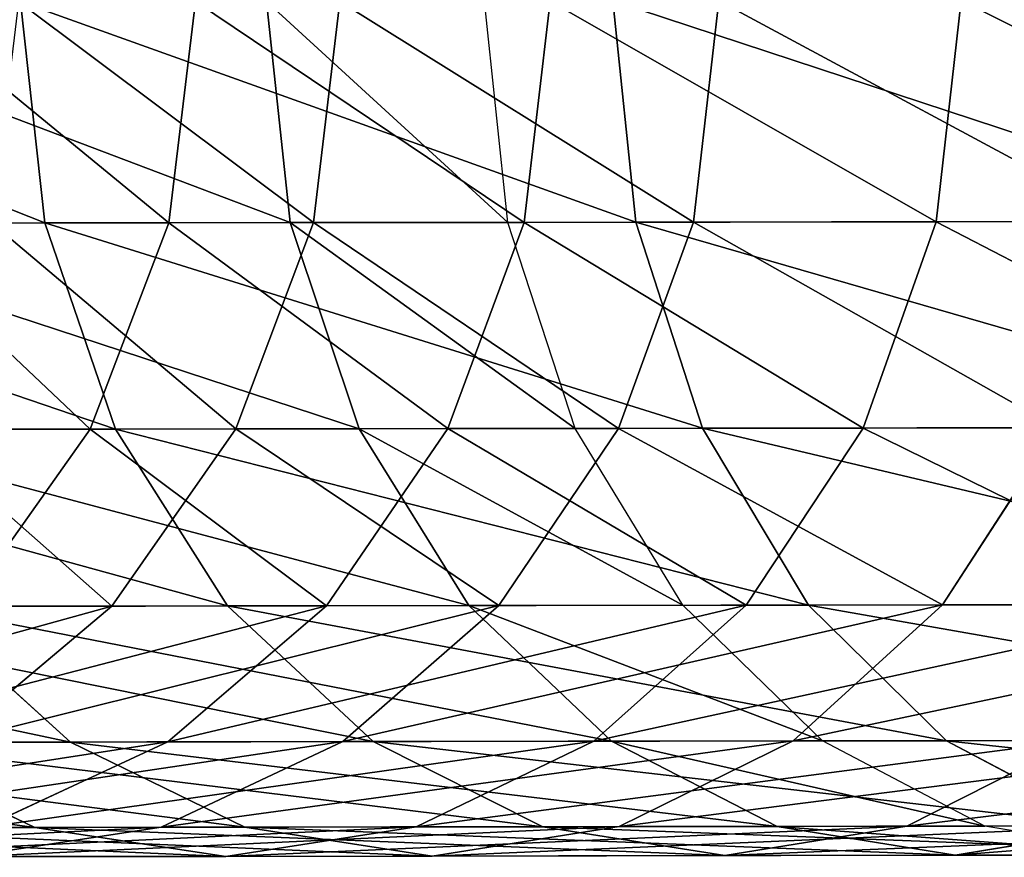
# Model space of a CAD drawing. Units: millimetres. Extents: x -6371 to 2312, y -1039 to 4210.
# Drawn here: x -6323 to -6304, y 696 to 713 of the extents above; entities that cross this region are included whole.
import ezdxf

# ---------------------------------------------------------------- set-up
doc = ezdxf.new("R2010")
doc.units = ezdxf.units.MM
doc.layers.get('0').update_dxf_attribs({"true_color": 0xff5454})

# ---------------------------------------------------------------- blocks, each defined once
blk = doc.blocks.new('Group12#1')
for p, q in [((2578.169, -864.367, 334.953), (2578.658, -868.729, 335.245)), ((2582.942, -864.374, 106.788), (2583.443, -868.736, 106.517)), ((2584.582, -868.737, 383.731), (2585.036, -864.377, 384.091)), ((2586.271, -864.379, 319.974), (2586.78, -868.741, 320.228)), ((2587.104, -868.741, 52.682), (2587.563, -864.381, 52.329)), ((2590.411, -864.385, 122.093), (2590.93, -868.747, 121.86)), ((2591.39, -868.747, 58.321), (2591.858, -864.387, 57.98)), ((2593.258, -864.389, 304.443), (2593.784, -868.751, 304.659)), ((2596.228, -868.754, 368.153), (2596.706, -864.394, 368.48)), ((2569.461, -868.716, 349.628), (2578.658, -868.729, 335.245)), ((2571.831, -868.719, 398.418), (2584.582, -868.737, 383.731)), ((2583.443, -868.736, 106.517), (2574.856, -868.723, 91.762)), ((2578.658, -868.729, 335.245), (2586.78, -868.741, 320.228)), ((2578.658, -868.729, 335.245), (2580.102, -872.795, 336.099)), ((2583.266, -872.799, 382.675), (2584.582, -868.737, 383.731)), ((2583.443, -868.736, 106.517), (2584.922, -872.802, 105.724)), ((2590.93, -868.747, 121.86), (2583.443, -868.736, 106.517)), ((2584.582, -868.737, 383.731), (2596.228, -868.754, 368.153)), ((2585.772, -872.803, 53.719), (2587.104, -868.741, 52.682)), ((2586.78, -868.741, 320.228), (2593.784, -868.751, 304.659)), ((2586.78, -868.741, 320.228), (2588.283, -872.807, 320.974)), ((2591.39, -868.747, 58.321), (2587.104, -868.741, 52.682)), ((2590.03, -872.809, 59.322), (2591.39, -868.747, 58.321)), ((2590.93, -868.747, 121.86), (2592.463, -872.813, 121.178)), ((2597.276, -868.756, 137.709), (2590.93, -868.747, 121.86)), ((2602.374, -868.763, 74.373), (2591.39, -868.747, 58.321)), ((2593.784, -868.751, 304.659), (2599.633, -868.759, 288.62)), ((2593.784, -868.751, 304.659), (2595.337, -872.817, 305.293)), ((2594.838, -872.816, 367.195), (2596.228, -868.754, 368.153)), ((2596.228, -868.754, 368.153), (2606.705, -868.77, 351.766)), ((2570.595, -872.781, 397.268), (2583.266, -872.799, 382.675)), ((2570.84, -872.781, 350.586), (2580.102, -872.795, 336.099)), ((2576.273, -872.789, 90.863), (2578.532, -876.282, 89.432)), ((2584.922, -872.802, 105.724), (2576.273, -872.789, 90.863)), ((2580.102, -872.795, 336.099), (2588.283, -872.807, 320.974)), ((2580.102, -872.795, 336.099), (2582.405, -876.288, 337.458)), ((2581.176, -876.286, 380.994), (2583.266, -872.799, 382.675)), ((2583.266, -872.799, 382.675), (2594.838, -872.816, 367.195)), ((2583.656, -876.29, 55.367), (2585.772, -872.803, 53.719)), ((2584.922, -872.802, 105.724), (2587.279, -876.295, 104.463)), ((2592.463, -872.813, 121.178), (2584.922, -872.802, 105.724)), ((2590.03, -872.809, 59.322), (2585.772, -872.803, 53.719)), ((2587.872, -876.296, 60.914), (2590.03, -872.809, 59.322)), ((2588.283, -872.807, 320.974), (2595.337, -872.817, 305.293)), ((2588.283, -872.807, 320.974), (2590.678, -876.3, 322.161)), ((2600.945, -872.825, 75.272), (2590.03, -872.809, 59.322)), ((2592.463, -872.813, 121.178), (2594.905, -876.306, 120.092)), ((2598.855, -872.822, 137.14), (2592.463, -872.813, 121.178)), ((2592.631, -876.303, 365.671), (2594.838, -872.816, 367.195)), ((2594.838, -872.816, 367.195), (2605.249, -872.831, 350.912)), ((2595.337, -872.817, 305.293), (2601.229, -872.826, 289.139)), ((2595.337, -872.817, 305.293), (2597.813, -876.31, 306.302)), ((2568.634, -876.268, 395.44), (2581.176, -876.286, 380.994)), ((2578.532, -876.282, 89.432), (2568.711, -876.268, 75.08)), ((2573.037, -876.274, 352.11), (2582.405, -876.288, 337.458)), ((2578.455, -878.96, 378.804), (2581.176, -876.286, 380.994)), ((2578.532, -876.282, 89.432), (2581.478, -878.964, 87.568)), ((2587.279, -876.295, 104.463), (2578.532, -876.282, 89.432)), ((2580.903, -878.964, 57.516), (2583.656, -876.29, 55.367)), ((2581.176, -876.286, 380.994), (2592.631, -876.303, 365.671)), ((2582.405, -876.288, 337.458), (2590.678, -876.3, 322.161)), ((2582.405, -876.288, 337.458), (2585.408, -878.97, 339.229)), ((2587.872, -876.296, 60.914), (2583.656, -876.29, 55.367)), ((2585.062, -878.97, 62.988), (2587.872, -876.296, 60.914)), ((2587.279, -876.295, 104.463), (2590.353, -878.977, 102.819)), ((2594.905, -876.306, 120.092), (2587.279, -876.295, 104.463)), ((2598.676, -876.312, 76.702), (2587.872, -876.296, 60.914)), ((2589.757, -878.976, 363.685), (2592.631, -876.303, 365.671)), ((2590.678, -876.3, 322.161), (2597.813, -876.31, 306.302)), ((2590.678, -876.3, 322.161), (2593.802, -878.982, 323.708)), ((2592.631, -876.303, 365.671), (2602.937, -876.318, 349.553)), ((2594.905, -876.306, 120.092), (2598.091, -878.989, 118.677)), ((2601.37, -876.315, 136.236), (2594.905, -876.306, 120.092)), ((2595.722, -878.985, 78.566), (2598.676, -876.312, 76.702)), ((2566.08, -878.942, 393.058), (2578.455, -878.96, 378.804)), ((2581.478, -878.964, 87.568), (2571.513, -878.95, 73.005)), ((2575.289, -880.639, 376.253), (2578.455, -878.96, 378.804)), ((2575.902, -878.956, 354.096), (2585.408, -878.97, 339.229)), ((2575.902, -878.956, 354.096), (2579.241, -880.644, 356.409)), ((2577.698, -880.642, 60.018), (2580.903, -878.964, 57.516)), ((2578.455, -878.96, 378.804), (2589.757, -878.976, 363.685)), ((2585.062, -878.97, 62.988), (2580.903, -878.964, 57.516)), ((2581.478, -878.964, 87.568), (2584.911, -880.653, 85.397)), ((2590.353, -878.977, 102.819), (2581.478, -878.964, 87.568)), ((2581.792, -880.648, 65.404), (2585.062, -878.97, 62.988)), ((2595.722, -878.985, 78.566), (2585.062, -878.97, 62.988)), ((2585.408, -878.97, 339.229), (2593.802, -878.982, 323.708)), ((2585.408, -878.97, 339.229), (2588.907, -880.659, 341.292)), ((2586.413, -880.655, 361.372), (2589.757, -878.976, 363.685)), ((2589.757, -878.976, 363.685), (2599.926, -878.991, 347.781)), ((2590.353, -878.977, 102.819), (2593.935, -880.666, 100.905)), ((2598.091, -878.989, 118.677), (2590.353, -878.977, 102.819)), ((2592.284, -880.663, 80.737), (2595.722, -878.985, 78.566)), ((2593.802, -878.982, 323.708), (2601.042, -878.993, 307.616)), ((2593.802, -878.982, 323.708), (2597.443, -880.671, 325.51)), ((2605.216, -878.999, 94.881), (2595.722, -878.985, 78.566)), ((2596.422, -880.669, 345.719), (2599.926, -878.991, 347.781)), ((2568.499, -880.629, 370.779), (2579.241, -880.644, 356.409)), ((2574.26, -881.211, 62.703), (2577.698, -880.642, 60.018)), ((2578.284, -881.217, 67.997), (2574.778, -880.638, 70.589)), ((2574.778, -880.638, 70.589), (2584.911, -880.653, 85.397)), ((2575.289, -880.639, 376.253), (2586.413, -880.655, 361.372)), ((2581.792, -880.648, 65.404), (2577.698, -880.642, 60.018)), ((2578.284, -881.217, 67.997), (2581.792, -880.648, 65.404)), ((2582.827, -881.224, 358.89), (2579.241, -880.644, 356.409)), ((2579.241, -880.644, 356.409), (2588.907, -880.659, 341.292)), ((2592.284, -880.663, 80.737), (2581.792, -880.648, 65.404)), ((2582.827, -881.224, 358.89), (2586.413, -880.655, 361.372)), ((2588.597, -881.232, 83.067), (2584.911, -880.653, 85.397)), ((2593.935, -880.666, 100.905), (2584.911, -880.653, 85.397)), ((2586.413, -880.655, 361.372), (2596.422, -880.669, 345.719)), ((2588.597, -881.232, 83.067), (2592.284, -880.663, 80.737)), ((2592.663, -881.238, 343.505), (2588.907, -880.659, 341.292)), ((2588.907, -880.659, 341.292), (2597.443, -880.671, 325.51)), ((2601.629, -880.677, 96.796), (2592.284, -880.663, 80.737)), ((2592.663, -881.238, 343.505), (2596.422, -880.669, 345.719)), ((2597.781, -881.245, 98.85), (2593.935, -880.666, 100.905)), ((2601.804, -880.677, 117.03), (2593.935, -880.666, 100.905)), ((2596.422, -880.669, 345.719), (2605.261, -880.682, 329.377)), ((2582.827, -881.224, 358.89), (2571.893, -881.208, 373.516)), ((2574.26, -881.211, 62.703), (2578.284, -881.217, 67.997)), ((2578.284, -881.217, 67.997), (2588.597, -881.232, 83.067)), ((2592.663, -881.238, 343.505), (2582.827, -881.224, 358.89)), ((2588.597, -881.232, 83.067), (2597.781, -881.245, 98.85)), ((2601.351, -881.251, 327.443), (2592.663, -881.238, 343.505))]:
    blk.add_line(p, q)
at = {"color": 8, "true_color": 0x64777b}
mesh = blk.add_polyface(dxfattribs=at)
corners = [(2569.461, -868.716, 349.628), (2578.169, -864.367, 334.953), (2578.658, -868.729, 335.245), (2568.995, -864.354, 349.301)]
mesh.append_faces([[corners[k] for k in face] for face in [(0, 1, 2), (1, 0, 3)]], dxfattribs={"vtx0": -1, "color": 8})
mesh = blk.add_polyface(dxfattribs=at)
corners = [(2585.036, -864.377, 384.091), (2571.831, -868.719, 398.418), (2584.582, -868.737, 383.731), (2572.257, -864.359, 398.81)]
mesh.append_faces([[corners[k] for k in face] for face in [(0, 1, 2), (1, 0, 3)]], dxfattribs={"vtx0": -1, "color": 8})
mesh = blk.add_polyface(dxfattribs=at)
corners = [(2582.942, -864.374, 106.788), (2574.856, -868.723, 91.762), (2583.443, -868.736, 106.517), (2574.377, -864.362, 92.068)]
mesh.append_faces([[corners[k] for k in face] for face in [(0, 1, 2), (1, 0, 3)]], dxfattribs={"vtx0": -1, "color": 8})
mesh = blk.add_polyface(dxfattribs=at)
corners = [(2578.658, -868.729, 335.245), (2586.271, -864.379, 319.974), (2586.78, -868.741, 320.228), (2578.169, -864.367, 334.953)]
mesh.append_faces([[corners[k] for k in face] for face in [(0, 1, 2), (1, 0, 3)]], dxfattribs={"vtx0": -1, "color": 8})
mesh = blk.add_polyface(dxfattribs=at)
corners = [(2590.411, -864.385, 122.093), (2583.443, -868.736, 106.517), (2590.93, -868.747, 121.86), (2582.942, -864.374, 106.788)]
mesh.append_faces([[corners[k] for k in face] for face in [(0, 1, 2), (1, 0, 3)]], dxfattribs={"vtx0": -1, "color": 8})
mesh = blk.add_polyface(dxfattribs=at)
corners = [(2596.706, -864.394, 368.48), (2584.582, -868.737, 383.731), (2596.228, -868.754, 368.153), (2585.036, -864.377, 384.091)]
mesh.append_faces([[corners[k] for k in face] for face in [(0, 1, 2), (1, 0, 3)]], dxfattribs={"vtx0": -1, "color": 8})
mesh = blk.add_polyface(dxfattribs=at)
corners = [(2586.78, -868.741, 320.228), (2593.258, -864.389, 304.443), (2593.784, -868.751, 304.659), (2586.271, -864.379, 319.974)]
mesh.append_faces([[corners[k] for k in face] for face in [(0, 1, 2), (1, 0, 3)]], dxfattribs={"vtx0": -1, "color": 8})
mesh = blk.add_polyface(dxfattribs=at)
corners = [(2587.104, -868.741, 52.682), (2591.858, -864.387, 57.98), (2591.39, -868.747, 58.321), (2587.563, -864.381, 52.329)]
mesh.append_faces([[corners[k] for k in face] for face in [(0, 1, 2), (1, 0, 3)]], dxfattribs={"vtx0": -1, "color": 8})
mesh = blk.add_polyface(dxfattribs=at)
corners = [(2596.742, -864.394, 137.902), (2590.93, -868.747, 121.86), (2597.276, -868.756, 137.709), (2590.411, -864.385, 122.093)]
mesh.append_faces([[corners[k] for k in face] for face in [(0, 1, 2), (1, 0, 3)]], dxfattribs={"vtx0": -1, "color": 8})
mesh = blk.add_polyface(dxfattribs=at)
corners = [(2591.39, -868.747, 58.321), (2602.865, -864.403, 74.066), (2602.374, -868.763, 74.373), (2591.858, -864.387, 57.98)]
mesh.append_faces([[corners[k] for k in face] for face in [(0, 1, 2), (1, 0, 3)]], dxfattribs={"vtx0": -1, "color": 8})
mesh = blk.add_polyface(dxfattribs=at)
corners = [(2593.784, -868.751, 304.659), (2599.093, -864.397, 288.443), (2599.633, -868.759, 288.62), (2593.258, -864.389, 304.443)]
mesh.append_faces([[corners[k] for k in face] for face in [(0, 1, 2), (1, 0, 3)]], dxfattribs={"vtx0": -1, "color": 8})
mesh = blk.add_polyface(dxfattribs=at)
corners = [(2607.206, -864.409, 352.058), (2596.228, -868.754, 368.153), (2606.705, -868.77, 351.766), (2596.706, -864.394, 368.48)]
mesh.append_faces([[corners[k] for k in face] for face in [(0, 1, 2), (1, 0, 3)]], dxfattribs={"vtx0": -1, "color": 8})
mesh = blk.add_polyface(dxfattribs=at)
corners = [(2570.84, -872.781, 350.586), (2578.658, -868.729, 335.245), (2580.102, -872.795, 336.099), (2569.461, -868.716, 349.628)]
mesh.append_faces([[corners[k] for k in face] for face in [(0, 1, 2), (1, 0, 3)]], dxfattribs={"vtx0": -1, "color": 8})
mesh = blk.add_polyface(dxfattribs=at)
corners = [(2584.582, -868.737, 383.731), (2570.595, -872.781, 397.268), (2583.266, -872.799, 382.675), (2571.831, -868.719, 398.418)]
mesh.append_faces([[corners[k] for k in face] for face in [(0, 1, 2), (1, 0, 3)]], dxfattribs={"vtx0": -1, "color": 8})
mesh = blk.add_polyface(dxfattribs=at)
corners = [(2583.443, -868.736, 106.517), (2576.273, -872.789, 90.863), (2584.922, -872.802, 105.724), (2574.856, -868.723, 91.762)]
mesh.append_faces([[corners[k] for k in face] for face in [(0, 1, 2), (1, 0, 3)]], dxfattribs={"vtx0": -1, "color": 8})
mesh = blk.add_polyface(dxfattribs=at)
corners = [(2580.102, -872.795, 336.099), (2586.78, -868.741, 320.228), (2588.283, -872.807, 320.974), (2578.658, -868.729, 335.245)]
mesh.append_faces([[corners[k] for k in face] for face in [(0, 1, 2), (1, 0, 3)]], dxfattribs={"vtx0": -1, "color": 8})
mesh = blk.add_polyface(dxfattribs=at)
corners = [(2596.228, -868.754, 368.153), (2583.266, -872.799, 382.675), (2594.838, -872.816, 367.195), (2584.582, -868.737, 383.731)]
mesh.append_faces([[corners[k] for k in face] for face in [(0, 1, 2), (1, 0, 3)]], dxfattribs={"vtx0": -1, "color": 8})
mesh = blk.add_polyface(dxfattribs=at)
corners = [(2590.93, -868.747, 121.86), (2584.922, -872.802, 105.724), (2592.463, -872.813, 121.178), (2583.443, -868.736, 106.517)]
mesh.append_faces([[corners[k] for k in face] for face in [(0, 1, 2), (1, 0, 3)]], dxfattribs={"vtx0": -1, "color": 8})
mesh = blk.add_polyface(dxfattribs=at)
corners = [(2585.772, -872.803, 53.719), (2591.39, -868.747, 58.321), (2590.03, -872.809, 59.322), (2587.104, -868.741, 52.682)]
mesh.append_faces([[corners[k] for k in face] for face in [(0, 1, 2), (1, 0, 3)]], dxfattribs={"vtx0": -1, "color": 8})
mesh = blk.add_polyface(dxfattribs=at)
corners = [(2588.283, -872.807, 320.974), (2593.784, -868.751, 304.659), (2595.337, -872.817, 305.293), (2586.78, -868.741, 320.228)]
mesh.append_faces([[corners[k] for k in face] for face in [(0, 1, 2), (1, 0, 3)]], dxfattribs={"vtx0": -1, "color": 8})
mesh = blk.add_polyface(dxfattribs=at)
corners = [(2590.03, -872.809, 59.322), (2602.374, -868.763, 74.373), (2600.945, -872.825, 75.272), (2591.39, -868.747, 58.321)]
mesh.append_faces([[corners[k] for k in face] for face in [(0, 1, 2), (1, 0, 3)]], dxfattribs={"vtx0": -1, "color": 8})
mesh = blk.add_polyface(dxfattribs=at)
corners = [(2597.276, -868.756, 137.709), (2592.463, -872.813, 121.178), (2598.855, -872.822, 137.14), (2590.93, -868.747, 121.86)]
mesh.append_faces([[corners[k] for k in face] for face in [(0, 1, 2), (1, 0, 3)]], dxfattribs={"vtx0": -1, "color": 8})
mesh = blk.add_polyface(dxfattribs=at)
corners = [(2595.337, -872.817, 305.293), (2599.633, -868.759, 288.62), (2601.229, -872.826, 289.139), (2593.784, -868.751, 304.659)]
mesh.append_faces([[corners[k] for k in face] for face in [(0, 1, 2), (1, 0, 3)]], dxfattribs={"vtx0": -1, "color": 8})
mesh = blk.add_polyface(dxfattribs=at)
corners = [(2606.705, -868.77, 351.766), (2594.838, -872.816, 367.195), (2605.249, -872.831, 350.912), (2596.228, -868.754, 368.153)]
mesh.append_faces([[corners[k] for k in face] for face in [(0, 1, 2), (1, 0, 3)]], dxfattribs={"vtx0": -1, "color": 8})
mesh = blk.add_polyface(dxfattribs=at)
corners = [(2576.273, -872.789, 90.863), (2568.711, -876.268, 75.08), (2578.532, -876.282, 89.432), (2566.563, -872.775, 76.672)]
mesh.append_faces([[corners[k] for k in face] for face in [(0, 1, 2), (1, 0, 3)]], dxfattribs={"vtx0": -1, "color": 8})
mesh = blk.add_polyface(dxfattribs=at)
corners = [(2583.266, -872.799, 382.675), (2568.634, -876.268, 395.44), (2581.176, -876.286, 380.994), (2570.595, -872.781, 397.268)]
mesh.append_faces([[corners[k] for k in face] for face in [(0, 1, 2), (1, 0, 3)]], dxfattribs={"vtx0": -1, "color": 8})
mesh = blk.add_polyface(dxfattribs=at)
corners = [(2573.037, -876.274, 352.11), (2580.102, -872.795, 336.099), (2582.405, -876.288, 337.458), (2570.84, -872.781, 350.586)]
mesh.append_faces([[corners[k] for k in face] for face in [(0, 1, 2), (1, 0, 3)]], dxfattribs={"vtx0": -1, "color": 8})
mesh = blk.add_polyface(dxfattribs=at)
corners = [(2584.922, -872.802, 105.724), (2578.532, -876.282, 89.432), (2587.279, -876.295, 104.463), (2576.273, -872.789, 90.863)]
mesh.append_faces([[corners[k] for k in face] for face in [(0, 1, 2), (1, 0, 3)]], dxfattribs={"vtx0": -1, "color": 8})
mesh = blk.add_polyface(dxfattribs=at)
corners = [(2582.405, -876.288, 337.458), (2588.283, -872.807, 320.974), (2590.678, -876.3, 322.161), (2580.102, -872.795, 336.099)]
mesh.append_faces([[corners[k] for k in face] for face in [(0, 1, 2), (1, 0, 3)]], dxfattribs={"vtx0": -1, "color": 8})
mesh = blk.add_polyface(dxfattribs=at)
corners = [(2594.838, -872.816, 367.195), (2581.176, -876.286, 380.994), (2592.631, -876.303, 365.671), (2583.266, -872.799, 382.675)]
mesh.append_faces([[corners[k] for k in face] for face in [(0, 1, 2), (1, 0, 3)]], dxfattribs={"vtx0": -1, "color": 8})
mesh = blk.add_polyface(dxfattribs=at)
corners = [(2583.656, -876.29, 55.367), (2590.03, -872.809, 59.322), (2587.872, -876.296, 60.914), (2585.772, -872.803, 53.719)]
mesh.append_faces([[corners[k] for k in face] for face in [(0, 1, 2), (1, 0, 3)]], dxfattribs={"vtx0": -1, "color": 8})
mesh = blk.add_polyface(dxfattribs=at)
corners = [(2592.463, -872.813, 121.178), (2587.279, -876.295, 104.463), (2594.905, -876.306, 120.092), (2584.922, -872.802, 105.724)]
mesh.append_faces([[corners[k] for k in face] for face in [(0, 1, 2), (1, 0, 3)]], dxfattribs={"vtx0": -1, "color": 8})
mesh = blk.add_polyface(dxfattribs=at)
corners = [(2587.872, -876.296, 60.914), (2600.945, -872.825, 75.272), (2598.676, -876.312, 76.702), (2590.03, -872.809, 59.322)]
mesh.append_faces([[corners[k] for k in face] for face in [(0, 1, 2), (1, 0, 3)]], dxfattribs={"vtx0": -1, "color": 8})
mesh = blk.add_polyface(dxfattribs=at)
corners = [(2590.678, -876.3, 322.161), (2595.337, -872.817, 305.293), (2597.813, -876.31, 306.302), (2588.283, -872.807, 320.974)]
mesh.append_faces([[corners[k] for k in face] for face in [(0, 1, 2), (1, 0, 3)]], dxfattribs={"vtx0": -1, "color": 8})
mesh = blk.add_polyface(dxfattribs=at)
corners = [(2598.855, -872.822, 137.14), (2594.905, -876.306, 120.092), (2601.37, -876.315, 136.236), (2592.463, -872.813, 121.178)]
mesh.append_faces([[corners[k] for k in face] for face in [(0, 1, 2), (1, 0, 3)]], dxfattribs={"vtx0": -1, "color": 8})
mesh = blk.add_polyface(dxfattribs=at)
corners = [(2605.249, -872.831, 350.912), (2592.631, -876.303, 365.671), (2602.937, -876.318, 349.553), (2594.838, -872.816, 367.195)]
mesh.append_faces([[corners[k] for k in face] for face in [(0, 1, 2), (1, 0, 3)]], dxfattribs={"vtx0": -1, "color": 8})
mesh = blk.add_polyface(dxfattribs=at)
corners = [(2597.813, -876.31, 306.302), (2601.229, -872.826, 289.139), (2603.771, -876.319, 289.964), (2595.337, -872.817, 305.293)]
mesh.append_faces([[corners[k] for k in face] for face in [(0, 1, 2), (1, 0, 3)]], dxfattribs={"vtx0": -1, "color": 8})
mesh = blk.add_polyface(dxfattribs=at)
corners = [(2581.176, -876.286, 380.994), (2566.08, -878.942, 393.058), (2578.455, -878.96, 378.804), (2568.634, -876.268, 395.44)]
mesh.append_faces([[corners[k] for k in face] for face in [(0, 1, 2), (1, 0, 3)]], dxfattribs={"vtx0": -1, "color": 8})
mesh = blk.add_polyface(dxfattribs=at)
corners = [(2581.478, -878.964, 87.568), (2568.711, -876.268, 75.08), (2571.513, -878.95, 73.005), (2578.532, -876.282, 89.432)]
mesh.append_faces([[corners[k] for k in face] for face in [(0, 1, 2), (1, 0, 3)]], dxfattribs={"vtx0": -1, "color": 8})
mesh = blk.add_polyface(dxfattribs=at)
corners = [(2585.408, -878.97, 339.229), (2573.037, -876.274, 352.11), (2582.405, -876.288, 337.458), (2575.902, -878.956, 354.096)]
mesh.append_faces([[corners[k] for k in face] for face in [(0, 1, 2), (1, 0, 3)]], dxfattribs={"vtx0": -1, "color": 8})
mesh = blk.add_polyface(dxfattribs=at)
corners = [(2592.631, -876.303, 365.671), (2578.455, -878.96, 378.804), (2589.757, -878.976, 363.685), (2581.176, -876.286, 380.994)]
mesh.append_faces([[corners[k] for k in face] for face in [(0, 1, 2), (1, 0, 3)]], dxfattribs={"vtx0": -1, "color": 8})
mesh = blk.add_polyface(dxfattribs=at)
corners = [(2590.353, -878.977, 102.819), (2578.532, -876.282, 89.432), (2581.478, -878.964, 87.568), (2587.279, -876.295, 104.463)]
mesh.append_faces([[corners[k] for k in face] for face in [(0, 1, 2), (1, 0, 3)]], dxfattribs={"vtx0": -1, "color": 8})
mesh = blk.add_polyface(dxfattribs=at)
corners = [(2587.872, -876.296, 60.914), (2580.903, -878.964, 57.516), (2583.656, -876.29, 55.367), (2585.062, -878.97, 62.988)]
mesh.append_faces([[corners[k] for k in face] for face in [(0, 1, 2), (1, 0, 3)]], dxfattribs={"vtx0": -1, "color": 8})
mesh = blk.add_polyface(dxfattribs=at)
corners = [(2593.802, -878.982, 323.708), (2582.405, -876.288, 337.458), (2590.678, -876.3, 322.161), (2585.408, -878.97, 339.229)]
mesh.append_faces([[corners[k] for k in face] for face in [(0, 1, 2), (1, 0, 3)]], dxfattribs={"vtx0": -1, "color": 8})
mesh = blk.add_polyface(dxfattribs=at)
corners = [(2598.676, -876.312, 76.702), (2585.062, -878.97, 62.988), (2587.872, -876.296, 60.914), (2595.722, -878.985, 78.566)]
mesh.append_faces([[corners[k] for k in face] for face in [(0, 1, 2), (1, 0, 3)]], dxfattribs={"vtx0": -1, "color": 8})
mesh = blk.add_polyface(dxfattribs=at)
corners = [(2598.091, -878.989, 118.677), (2587.279, -876.295, 104.463), (2590.353, -878.977, 102.819), (2594.905, -876.306, 120.092)]
mesh.append_faces([[corners[k] for k in face] for face in [(0, 1, 2), (1, 0, 3)]], dxfattribs={"vtx0": -1, "color": 8})
mesh = blk.add_polyface(dxfattribs=at)
corners = [(2602.937, -876.318, 349.553), (2589.757, -878.976, 363.685), (2599.926, -878.991, 347.781), (2592.631, -876.303, 365.671)]
mesh.append_faces([[corners[k] for k in face] for face in [(0, 1, 2), (1, 0, 3)]], dxfattribs={"vtx0": -1, "color": 8})
mesh = blk.add_polyface(dxfattribs=at)
corners = [(2601.042, -878.993, 307.616), (2590.678, -876.3, 322.161), (2597.813, -876.31, 306.302), (2593.802, -878.982, 323.708)]
mesh.append_faces([[corners[k] for k in face] for face in [(0, 1, 2), (1, 0, 3)]], dxfattribs={"vtx0": -1, "color": 8})
mesh = blk.add_polyface(dxfattribs=at)
corners = [(2604.651, -878.998, 135.058), (2594.905, -876.306, 120.092), (2598.091, -878.989, 118.677), (2601.37, -876.315, 136.236)]
mesh.append_faces([[corners[k] for k in face] for face in [(0, 1, 2), (1, 0, 3)]], dxfattribs={"vtx0": -1, "color": 8})
mesh = blk.add_polyface(dxfattribs=at)
corners = [(2608.298, -876.325, 93.237), (2595.722, -878.985, 78.566), (2598.676, -876.312, 76.702), (2605.216, -878.999, 94.881)]
mesh.append_faces([[corners[k] for k in face] for face in [(0, 1, 2), (1, 0, 3)]], dxfattribs={"vtx0": -1, "color": 8})
mesh = blk.add_polyface(dxfattribs=at)
corners = [(2578.455, -878.96, 378.804), (2563.108, -880.621, 390.283), (2575.289, -880.639, 376.253), (2566.08, -878.942, 393.058)]
mesh.append_faces([[corners[k] for k in face] for face in [(0, 1, 2), (1, 0, 3)]], dxfattribs={"vtx0": -1, "color": 8})
mesh = blk.add_polyface(dxfattribs=at)
corners = [(2579.241, -880.644, 356.409), (2565.337, -878.941, 368.229), (2575.902, -878.956, 354.096), (2568.499, -880.629, 370.779)]
mesh.append_faces([[corners[k] for k in face] for face in [(0, 1, 2), (1, 0, 3)]], dxfattribs={"vtx0": -1, "color": 8})
mesh = blk.add_polyface(dxfattribs=at)
corners = [(2584.911, -880.653, 85.397), (2571.513, -878.95, 73.005), (2574.778, -880.638, 70.589), (2581.478, -878.964, 87.568)]
mesh.append_faces([[corners[k] for k in face] for face in [(0, 1, 2), (1, 0, 3)]], dxfattribs={"vtx0": -1, "color": 8})
mesh = blk.add_polyface(dxfattribs=at)
corners = [(2589.757, -878.976, 363.685), (2575.289, -880.639, 376.253), (2586.413, -880.655, 361.372), (2578.455, -878.96, 378.804)]
mesh.append_faces([[corners[k] for k in face] for face in [(0, 1, 2), (1, 0, 3)]], dxfattribs={"vtx0": -1, "color": 8})
mesh = blk.add_polyface(dxfattribs=at)
corners = [(2588.907, -880.659, 341.292), (2575.902, -878.956, 354.096), (2585.408, -878.97, 339.229), (2579.241, -880.644, 356.409)]
mesh.append_faces([[corners[k] for k in face] for face in [(0, 1, 2), (1, 0, 3)]], dxfattribs={"vtx0": -1, "color": 8})
mesh = blk.add_polyface(dxfattribs=at)
corners = [(2585.062, -878.97, 62.988), (2577.698, -880.642, 60.018), (2580.903, -878.964, 57.516), (2581.792, -880.648, 65.404)]
mesh.append_faces([[corners[k] for k in face] for face in [(0, 1, 2), (1, 0, 3)]], dxfattribs={"vtx0": -1, "color": 8})
mesh = blk.add_polyface(dxfattribs=at)
corners = [(2593.935, -880.666, 100.905), (2581.478, -878.964, 87.568), (2584.911, -880.653, 85.397), (2590.353, -878.977, 102.819)]
mesh.append_faces([[corners[k] for k in face] for face in [(0, 1, 2), (1, 0, 3)]], dxfattribs={"vtx0": -1, "color": 8})
mesh = blk.add_polyface(dxfattribs=at)
corners = [(2595.722, -878.985, 78.566), (2581.792, -880.648, 65.404), (2585.062, -878.97, 62.988), (2592.284, -880.663, 80.737)]
mesh.append_faces([[corners[k] for k in face] for face in [(0, 1, 2), (1, 0, 3)]], dxfattribs={"vtx0": -1, "color": 8})
mesh = blk.add_polyface(dxfattribs=at)
corners = [(2597.443, -880.671, 325.51), (2585.408, -878.97, 339.229), (2593.802, -878.982, 323.708), (2588.907, -880.659, 341.292)]
mesh.append_faces([[corners[k] for k in face] for face in [(0, 1, 2), (1, 0, 3)]], dxfattribs={"vtx0": -1, "color": 8})
mesh = blk.add_polyface(dxfattribs=at)
corners = [(2599.926, -878.991, 347.781), (2586.413, -880.655, 361.372), (2596.422, -880.669, 345.719), (2589.757, -878.976, 363.685)]
mesh.append_faces([[corners[k] for k in face] for face in [(0, 1, 2), (1, 0, 3)]], dxfattribs={"vtx0": -1, "color": 8})
mesh = blk.add_polyface(dxfattribs=at)
corners = [(2601.804, -880.677, 117.03), (2590.353, -878.977, 102.819), (2593.935, -880.666, 100.905), (2598.091, -878.989, 118.677)]
mesh.append_faces([[corners[k] for k in face] for face in [(0, 1, 2), (1, 0, 3)]], dxfattribs={"vtx0": -1, "color": 8})
mesh = blk.add_polyface(dxfattribs=at)
corners = [(2605.216, -878.999, 94.881), (2592.284, -880.663, 80.737), (2595.722, -878.985, 78.566), (2601.629, -880.677, 96.796)]
mesh.append_faces([[corners[k] for k in face] for face in [(0, 1, 2), (1, 0, 3)]], dxfattribs={"vtx0": -1, "color": 8})
mesh = blk.add_polyface(dxfattribs=at)
corners = [(2604.804, -880.682, 309.147), (2593.802, -878.982, 323.708), (2601.042, -878.993, 307.616), (2597.443, -880.671, 325.51)]
mesh.append_faces([[corners[k] for k in face] for face in [(0, 1, 2), (1, 0, 3)]], dxfattribs={"vtx0": -1, "color": 8})
mesh = blk.add_polyface(dxfattribs=at)
corners = [(2608.906, -879.004, 331.178), (2596.422, -880.669, 345.719), (2605.261, -880.682, 329.377), (2599.926, -878.991, 347.781)]
mesh.append_faces([[corners[k] for k in face] for face in [(0, 1, 2), (1, 0, 3)]], dxfattribs={"vtx0": -1, "color": 8})
mesh = blk.add_polyface(dxfattribs=at)
corners = [(2582.827, -881.224, 358.89), (2568.499, -880.629, 370.779), (2579.241, -880.644, 356.409), (2571.893, -881.208, 373.516)]
mesh.append_faces([[corners[k] for k in face] for face in [(0, 1, 2), (1, 0, 3)]], dxfattribs={"vtx0": -1, "color": 8})
mesh = blk.add_polyface(dxfattribs=at)
corners = [(2578.284, -881.217, 67.997), (2570.825, -880.632, 65.388), (2574.26, -881.211, 62.703), (2574.778, -880.638, 70.589)]
mesh.append_faces([[corners[k] for k in face] for face in [(0, 1, 2), (1, 0, 3)]], dxfattribs={"vtx0": -1, "color": 8})
mesh = blk.add_polyface(dxfattribs=at)
corners = [(2586.413, -880.655, 361.372), (2571.893, -881.208, 373.516), (2582.827, -881.224, 358.89), (2575.289, -880.639, 376.253)]
mesh.append_faces([[corners[k] for k in face] for face in [(0, 1, 2), (1, 0, 3)]], dxfattribs={"vtx0": -1, "color": 8})
mesh = blk.add_polyface(dxfattribs=at)
corners = [(2581.792, -880.648, 65.404), (2574.26, -881.211, 62.703), (2577.698, -880.642, 60.018), (2578.284, -881.217, 67.997)]
mesh.append_faces([[corners[k] for k in face] for face in [(0, 1, 2), (1, 0, 3)]], dxfattribs={"vtx0": -1, "color": 8})
mesh = blk.add_polyface(dxfattribs=at)
corners = [(2588.597, -881.232, 83.067), (2574.778, -880.638, 70.589), (2578.284, -881.217, 67.997), (2584.911, -880.653, 85.397)]
mesh.append_faces([[corners[k] for k in face] for face in [(0, 1, 2), (1, 0, 3)]], dxfattribs={"vtx0": -1, "color": 8})
mesh = blk.add_polyface(dxfattribs=at)
corners = [(2592.284, -880.663, 80.737), (2578.284, -881.217, 67.997), (2581.792, -880.648, 65.404), (2588.597, -881.232, 83.067)]
mesh.append_faces([[corners[k] for k in face] for face in [(0, 1, 2), (1, 0, 3)]], dxfattribs={"vtx0": -1, "color": 8})
mesh = blk.add_polyface(dxfattribs=at)
corners = [(2592.663, -881.238, 343.505), (2579.241, -880.644, 356.409), (2588.907, -880.659, 341.292), (2582.827, -881.224, 358.89)]
mesh.append_faces([[corners[k] for k in face] for face in [(0, 1, 2), (1, 0, 3)]], dxfattribs={"vtx0": -1, "color": 8})
mesh = blk.add_polyface(dxfattribs=at)
corners = [(2596.422, -880.669, 345.719), (2582.827, -881.224, 358.89), (2592.663, -881.238, 343.505), (2586.413, -880.655, 361.372)]
mesh.append_faces([[corners[k] for k in face] for face in [(0, 1, 2), (1, 0, 3)]], dxfattribs={"vtx0": -1, "color": 8})
mesh = blk.add_polyface(dxfattribs=at)
corners = [(2597.781, -881.245, 98.85), (2584.911, -880.653, 85.397), (2588.597, -881.232, 83.067), (2593.935, -880.666, 100.905)]
mesh.append_faces([[corners[k] for k in face] for face in [(0, 1, 2), (1, 0, 3)]], dxfattribs={"vtx0": -1, "color": 8})
mesh = blk.add_polyface(dxfattribs=at)
corners = [(2601.629, -880.677, 96.796), (2588.597, -881.232, 83.067), (2592.284, -880.663, 80.737), (2597.781, -881.245, 98.85)]
mesh.append_faces([[corners[k] for k in face] for face in [(0, 1, 2), (1, 0, 3)]], dxfattribs={"vtx0": -1, "color": 8})
mesh = blk.add_polyface(dxfattribs=at)
corners = [(2601.351, -881.251, 327.443), (2588.907, -880.659, 341.292), (2597.443, -880.671, 325.51), (2592.663, -881.238, 343.505)]
mesh.append_faces([[corners[k] for k in face] for face in [(0, 1, 2), (1, 0, 3)]], dxfattribs={"vtx0": -1, "color": 8})
mesh = blk.add_polyface(dxfattribs=at)
corners = [(2605.261, -880.682, 329.377), (2592.663, -881.238, 343.505), (2601.351, -881.251, 327.443), (2596.422, -880.669, 345.719)]
mesh.append_faces([[corners[k] for k in face] for face in [(0, 1, 2), (1, 0, 3)]], dxfattribs={"vtx0": -1, "color": 8})
mesh = blk.add_polyface(dxfattribs=at)
corners = [(2605.79, -881.257, 115.261), (2593.935, -880.666, 100.905), (2597.781, -881.245, 98.85), (2601.804, -880.677, 117.03)]
mesh.append_faces([[corners[k] for k in face] for face in [(0, 1, 2), (1, 0, 3)]], dxfattribs={"vtx0": -1, "color": 8})
blk = doc.blocks.new('Group#42')
blk.add_blockref('Group12#1', (-306.439, 881.288, -52.329))
blk = doc.blocks.new('Group#41')
blk.add_blockref('Group#42', (6.083, 0, 5.785))
blk = doc.blocks.new('Group#51')
at = {"extrusion": (0, 0, -1), "zscale": -1, "rotation": 270}
blk.add_blockref('Group#41', (-74.996, 2343.718, -8.863), dxfattribs=at)

msp = doc.modelspace()

# ---------------------------------------------------------------- block references
at = {"rotation": 270}
msp.add_blockref('Group#51', (-6370.525, 771.058, 12.676), dxfattribs=at)

doc.saveas('drawing.dxf')
